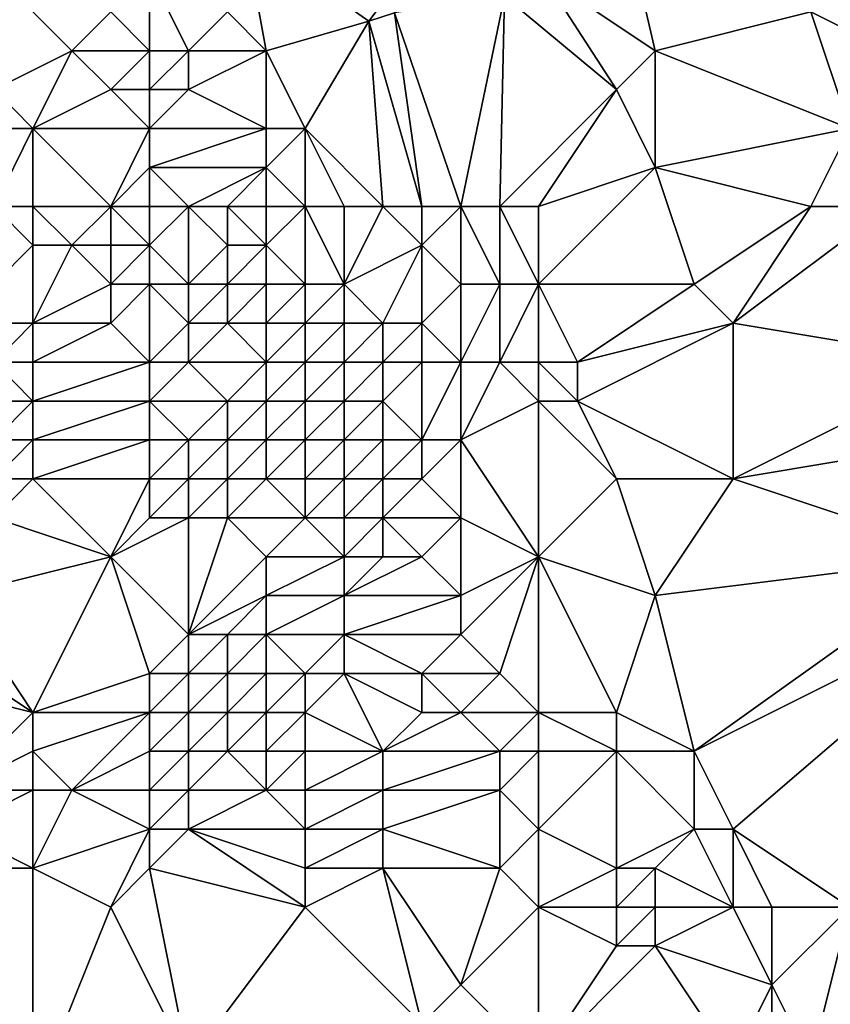
# Model space of a CAD drawing. Units: metres. Extents: x 74375 to 75000, y 343500 to 344000.
# Drawn here: x 74742 to 74762, y 343804 to 343830 of the extents above; entities that cross this region are included whole.
import ezdxf

# ---------------------------------------------------------------- set-up
doc = ezdxf.new("R2010")
doc.units = ezdxf.units.M
doc.layers.add('Terrain', color=15, linetype='Continuous')

msp = doc.modelspace()

# ---------------------------------------------------------------- linework, layer by layer
at = {"layer": 'Terrain'}
for points in [[(74755.105, 343830.93, 335.419), (74758, 343829, 335.2), (74757.28, 343832.1, 335.287), (74755.105, 343830.93, 335.419)], [(74758, 343829, 335.2), (74762, 343830, 335.11), (74757.28, 343832.1, 335.287), (74758, 343829, 335.2)], [(74748, 343829, 335.46), (74747.45, 343832, 335.209), (74747, 343830, 335.53), (74748, 343829, 335.46)], [(74748, 343829, 335.46), (74750.64, 343829.76, 335.263), (74747.45, 343832, 335.209), (74748, 343829, 335.46)], [(74747.45, 343832, 335.209), (74750.64, 343829.76, 335.263), (74751.89, 343831.42, 335.197), (74747.45, 343832, 335.209)], [(74750.64, 343829.76, 335.263), (74751.3, 343829.97, 335.275), (74751.89, 343831.42, 335.197), (74750.64, 343829.76, 335.263)], [(74741, 343828, 336.01), (74743, 343829, 336.22), (74741, 343831, 336.27), (74741, 343828, 336.01)], [(74743, 343829, 336.22), (74744, 343830, 336.12), (74741, 343831, 336.27), (74743, 343829, 336.22)], [(74745, 343829, 336.19), (74745, 343831, 335.75), (74744, 343830, 336.12), (74745, 343829, 336.19)], [(74746, 343829, 335.93), (74747, 343830, 335.53), (74745, 343831, 335.75), (74746, 343829, 335.93)], [(74746, 343829, 335.93), (74745, 343831, 335.75), (74745, 343829, 336.19), (74746, 343829, 335.93)], [(74755.105, 343830.93, 335.419), (74754.12, 343830.4, 335.479), (74757, 343828, 335.34), (74755.105, 343830.93, 335.419)], [(74755.105, 343830.93, 335.419), (74757, 343828, 335.34), (74758, 343829, 335.2), (74755.105, 343830.93, 335.419)], [(74766, 343828, 335.66), (74765, 343831, 335.69), (74762, 343830, 335.11), (74766, 343828, 335.66)], [(74753, 343825, 335.46), (74754.12, 343830.4, 335.479), (74751.3, 343829.97, 335.275), (74753, 343825, 335.46)], [(74754, 343825, 335.54), (74754.12, 343830.4, 335.479), (74753, 343825, 335.46), (74754, 343825, 335.54)], [(74754, 343825, 335.54), (74757, 343828, 335.34), (74754.12, 343830.4, 335.479), (74754, 343825, 335.54)], [(74745, 343829, 336.19), (74744, 343830, 336.12), (74743, 343829, 336.22), (74745, 343829, 336.19)], [(74748, 343829, 335.46), (74747, 343830, 335.53), (74746, 343829, 335.93), (74748, 343829, 335.46)], [(74752, 343825, 335.33), (74751.3, 343829.97, 335.275), (74750.64, 343829.76, 335.263), (74752, 343825, 335.33)], [(74753, 343825, 335.46), (74751.3, 343829.97, 335.275), (74752, 343825, 335.33), (74753, 343825, 335.46)], [(74763, 343827, 335.1), (74762, 343830, 335.11), (74758, 343829, 335.2), (74763, 343827, 335.1)], [(74763, 343827, 335.1), (74766, 343828, 335.66), (74762, 343830, 335.11), (74763, 343827, 335.1)], [(74749, 343827, 335.34), (74750.64, 343829.76, 335.263), (74748, 343829, 335.46), (74749, 343827, 335.34)], [(74751, 343825, 335.32), (74750.64, 343829.76, 335.263), (74749, 343827, 335.34), (74751, 343825, 335.32)], [(74752, 343825, 335.33), (74750.64, 343829.76, 335.263), (74751, 343825, 335.32), (74752, 343825, 335.33)], [(74742, 343827, 336.28), (74743, 343829, 336.22), (74741, 343828, 336.01), (74742, 343827, 336.28)], [(74742, 343827, 336.28), (74744, 343828, 336.64), (74743, 343829, 336.22), (74742, 343827, 336.28)], [(74745, 343829, 336.19), (74743, 343829, 336.22), (74744, 343828, 336.64), (74745, 343829, 336.19)], [(74745, 343828, 336.52), (74745, 343829, 336.19), (74744, 343828, 336.64), (74745, 343828, 336.52)], [(74746, 343828, 336.2), (74746, 343829, 335.93), (74745, 343828, 336.52), (74746, 343828, 336.2)], [(74745, 343828, 336.52), (74746, 343829, 335.93), (74745, 343829, 336.19), (74745, 343828, 336.52)], [(74748, 343827, 335.51), (74748, 343829, 335.46), (74746, 343828, 336.2), (74748, 343827, 335.51)], [(74746, 343828, 336.2), (74748, 343829, 335.46), (74746, 343829, 335.93), (74746, 343828, 336.2)], [(74749, 343827, 335.34), (74748, 343829, 335.46), (74748, 343827, 335.51), (74749, 343827, 335.34)], [(74758, 343826, 335.19), (74758, 343829, 335.2), (74757, 343828, 335.34), (74758, 343826, 335.19)], [(74758, 343826, 335.19), (74763, 343827, 335.1), (74758, 343829, 335.2), (74758, 343826, 335.19)], [(74742, 343827, 336.28), (74741, 343828, 336.01), (74741, 343827, 336.18), (74742, 343827, 336.28)], [(74745, 343827, 336.91), (74744, 343828, 336.64), (74742, 343827, 336.28), (74745, 343827, 336.91)], [(74745, 343827, 336.91), (74745, 343828, 336.52), (74744, 343828, 336.64), (74745, 343827, 336.91)], [(74748, 343827, 335.51), (74746, 343828, 336.2), (74745, 343827, 336.91), (74748, 343827, 335.51)], [(74745, 343827, 336.91), (74746, 343828, 336.2), (74745, 343828, 336.52), (74745, 343827, 336.91)], [(74755, 343825, 335.53), (74757, 343828, 335.34), (74754, 343825, 335.54), (74755, 343825, 335.53)], [(74755, 343825, 335.53), (74758, 343826, 335.19), (74757, 343828, 335.34), (74755, 343825, 335.53)], [(74742, 343825, 337.69), (74742, 343827, 336.28), (74741, 343825, 337.25), (74742, 343825, 337.69)], [(74741, 343825, 337.25), (74742, 343827, 336.28), (74741, 343827, 336.18), (74741, 343825, 337.25)], [(74744, 343825, 338.23), (74742, 343827, 336.28), (74742, 343825, 337.69), (74744, 343825, 338.23)], [(74745, 343827, 336.91), (74742, 343827, 336.28), (74744, 343825, 338.23), (74745, 343827, 336.91)], [(74745, 343826, 337.4), (74745, 343827, 336.91), (74744, 343825, 338.23), (74745, 343826, 337.4)], [(74748, 343826, 335.66), (74748, 343827, 335.51), (74745, 343826, 337.4), (74748, 343826, 335.66)], [(74745, 343826, 337.4), (74748, 343827, 335.51), (74745, 343827, 336.91), (74745, 343826, 337.4)], [(74749, 343825, 335.34), (74749, 343827, 335.34), (74748, 343826, 335.66), (74749, 343825, 335.34)], [(74748, 343826, 335.66), (74749, 343827, 335.34), (74748, 343827, 335.51), (74748, 343826, 335.66)], [(74751, 343825, 335.32), (74749, 343827, 335.34), (74750, 343825, 335.33), (74751, 343825, 335.32)], [(74750, 343825, 335.33), (74749, 343827, 335.34), (74749, 343825, 335.34), (74750, 343825, 335.33)], [(74762, 343825, 335.11), (74763, 343827, 335.1), (74758, 343826, 335.19), (74762, 343825, 335.11)], [(74764, 343825, 335.13), (74763, 343827, 335.1), (74762, 343825, 335.11), (74764, 343825, 335.13)], [(74745, 343825, 338.1), (74745, 343826, 337.4), (74744, 343825, 338.23), (74745, 343825, 338.1)], [(74746, 343825, 337.64), (74745, 343826, 337.4), (74745, 343825, 338.1), (74746, 343825, 337.64)], [(74746, 343825, 337.64), (74748, 343826, 335.66), (74745, 343826, 337.4), (74746, 343825, 337.64)], [(74747, 343825, 336.94), (74748, 343826, 335.66), (74746, 343825, 337.64), (74747, 343825, 336.94)], [(74748, 343825, 336.07), (74748, 343826, 335.66), (74747, 343825, 336.94), (74748, 343825, 336.07)], [(74749, 343825, 335.34), (74748, 343826, 335.66), (74748, 343825, 336.07), (74749, 343825, 335.34)], [(74755, 343825, 335.53), (74755, 343823, 335.75), (74758, 343826, 335.19), (74755, 343825, 335.53)], [(74758, 343826, 335.19), (74755, 343823, 335.75), (74759, 343823, 335.35), (74758, 343826, 335.19)], [(74762, 343825, 335.11), (74758, 343826, 335.19), (74759, 343823, 335.35), (74762, 343825, 335.11)], [(74741, 343825, 337.25), (74740, 343822, 338.85), (74742, 343824, 338.25), (74741, 343825, 337.25)], [(74742, 343825, 337.69), (74741, 343825, 337.25), (74742, 343824, 338.25), (74742, 343825, 337.69)], [(74744, 343825, 338.23), (74742, 343825, 337.69), (74743, 343824, 338.61), (74744, 343825, 338.23)], [(74742, 343825, 337.69), (74742, 343824, 338.25), (74743, 343824, 338.61), (74742, 343825, 337.69)], [(74744, 343825, 338.23), (74743, 343824, 338.61), (74744, 343824, 338.94), (74744, 343825, 338.23)], [(74744, 343825, 338.23), (74744, 343824, 338.94), (74745, 343824, 338.78), (74744, 343825, 338.23)], [(74745, 343825, 338.1), (74744, 343825, 338.23), (74745, 343824, 338.78), (74745, 343825, 338.1)], [(74746, 343825, 337.64), (74745, 343825, 338.1), (74745, 343824, 338.78), (74746, 343825, 337.64)], [(74746, 343825, 337.64), (74745, 343824, 338.78), (74746, 343823, 339.08), (74746, 343825, 337.64)], [(74747, 343825, 336.94), (74746, 343825, 337.64), (74747, 343824, 337.73), (74747, 343825, 336.94)], [(74746, 343825, 337.64), (74746, 343823, 339.08), (74747, 343824, 337.73), (74746, 343825, 337.64)], [(74748, 343825, 336.07), (74747, 343825, 336.94), (74748, 343824, 336.69), (74748, 343825, 336.07)], [(74747, 343825, 336.94), (74747, 343824, 337.73), (74748, 343824, 336.69), (74747, 343825, 336.94)], [(74749, 343825, 335.34), (74748, 343825, 336.07), (74748, 343824, 336.69), (74749, 343825, 335.34)], [(74749, 343825, 335.34), (74748, 343824, 336.69), (74749, 343823, 335.74), (74749, 343825, 335.34)], [(74750, 343825, 335.33), (74749, 343825, 335.34), (74750, 343823, 335.21), (74750, 343825, 335.33)], [(74749, 343825, 335.34), (74749, 343823, 335.74), (74750, 343823, 335.21), (74749, 343825, 335.34)], [(74751, 343825, 335.32), (74750, 343825, 335.33), (74750, 343823, 335.21), (74751, 343825, 335.32)], [(74751, 343825, 335.32), (74750, 343823, 335.21), (74752, 343824, 335.24), (74751, 343825, 335.32)], [(74752, 343825, 335.33), (74751, 343825, 335.32), (74752, 343824, 335.24), (74752, 343825, 335.33)], [(74753, 343825, 335.46), (74752, 343825, 335.33), (74752, 343824, 335.24), (74753, 343825, 335.46)], [(74753, 343825, 335.46), (74752, 343824, 335.24), (74753, 343823, 335.44), (74753, 343825, 335.46)], [(74754, 343825, 335.54), (74753, 343825, 335.46), (74754, 343823, 335.73), (74754, 343825, 335.54)], [(74753, 343825, 335.46), (74753, 343823, 335.44), (74754, 343823, 335.73), (74753, 343825, 335.46)], [(74755, 343825, 335.53), (74754, 343825, 335.54), (74755, 343823, 335.75), (74755, 343825, 335.53)], [(74754, 343825, 335.54), (74754, 343823, 335.73), (74755, 343823, 335.75), (74754, 343825, 335.54)], [(74762, 343825, 335.11), (74759, 343823, 335.35), (74760, 343822, 335.15), (74762, 343825, 335.11)], [(74764, 343825, 335.13), (74762, 343825, 335.11), (74760, 343822, 335.15), (74764, 343825, 335.13)], [(74764, 343825, 335.13), (74760, 343822, 335.15), (74766, 343821, 335.03), (74764, 343825, 335.13)], [(74742, 343822, 339.01), (74742, 343824, 338.25), (74740, 343822, 338.85), (74742, 343822, 339.01)], [(74742, 343822, 339.01), (74744, 343823, 339.17), (74743, 343824, 338.61), (74742, 343822, 339.01)], [(74742, 343822, 339.01), (74743, 343824, 338.61), (74742, 343824, 338.25), (74742, 343822, 339.01)], [(74744, 343823, 339.17), (74744, 343824, 338.94), (74743, 343824, 338.61), (74744, 343823, 339.17)], [(74745, 343823, 339.11), (74745, 343824, 338.78), (74744, 343823, 339.17), (74745, 343823, 339.11)], [(74745, 343824, 338.78), (74744, 343824, 338.94), (74744, 343823, 339.17), (74745, 343824, 338.78)], [(74746, 343823, 339.08), (74745, 343824, 338.78), (74745, 343823, 339.11), (74746, 343823, 339.08)], [(74747, 343823, 338.8), (74747, 343824, 337.73), (74746, 343823, 339.08), (74747, 343823, 338.8)], [(74748, 343823, 337.76), (74748, 343824, 336.69), (74747, 343823, 338.8), (74748, 343823, 337.76)], [(74747, 343823, 338.8), (74748, 343824, 336.69), (74747, 343824, 337.73), (74747, 343823, 338.8)], [(74749, 343823, 335.74), (74748, 343824, 336.69), (74748, 343823, 337.76), (74749, 343823, 335.74)], [(74751, 343822, 335.34), (74752, 343824, 335.24), (74750, 343823, 335.21), (74751, 343822, 335.34)], [(74752, 343822, 335.4), (74752, 343824, 335.24), (74751, 343822, 335.34), (74752, 343822, 335.4)], [(74752, 343822, 335.4), (74753, 343823, 335.44), (74752, 343824, 335.24), (74752, 343822, 335.4)], [(74744, 343822, 339.36), (74744, 343823, 339.17), (74742, 343822, 339.01), (74744, 343822, 339.36)], [(74745, 343821, 339.3), (74745, 343823, 339.11), (74744, 343822, 339.36), (74745, 343821, 339.3)], [(74745, 343823, 339.11), (74744, 343823, 339.17), (74744, 343822, 339.36), (74745, 343823, 339.11)], [(74745, 343821, 339.3), (74746, 343822, 339.35), (74745, 343823, 339.11), (74745, 343821, 339.3)], [(74746, 343822, 339.35), (74746, 343823, 339.08), (74745, 343823, 339.11), (74746, 343822, 339.35)], [(74747, 343822, 339.25), (74747, 343823, 338.8), (74746, 343822, 339.35), (74747, 343822, 339.25)], [(74746, 343822, 339.35), (74747, 343823, 338.8), (74746, 343823, 339.08), (74746, 343822, 339.35)], [(74748, 343822, 339.1), (74748, 343823, 337.76), (74747, 343822, 339.25), (74748, 343822, 339.1)], [(74747, 343822, 339.25), (74748, 343823, 337.76), (74747, 343823, 338.8), (74747, 343822, 339.25)], [(74749, 343822, 338.99), (74749, 343823, 335.74), (74748, 343822, 339.1), (74749, 343822, 338.99)], [(74748, 343822, 339.1), (74749, 343823, 335.74), (74748, 343823, 337.76), (74748, 343822, 339.1)], [(74750, 343822, 336.5), (74750, 343823, 335.21), (74749, 343822, 338.99), (74750, 343822, 336.5)], [(74749, 343822, 338.99), (74750, 343823, 335.21), (74749, 343823, 335.74), (74749, 343822, 338.99)], [(74751, 343822, 335.34), (74750, 343823, 335.21), (74750, 343822, 336.5), (74751, 343822, 335.34)], [(74753, 343821, 335.3), (74753, 343823, 335.44), (74752, 343822, 335.4), (74753, 343821, 335.3)], [(74754, 343821, 335.55), (74754, 343823, 335.73), (74753, 343821, 335.3), (74754, 343821, 335.55)], [(74753, 343821, 335.3), (74754, 343823, 335.73), (74753, 343823, 335.44), (74753, 343821, 335.3)], [(74755, 343821, 335.74), (74755, 343823, 335.75), (74754, 343821, 335.55), (74755, 343821, 335.74)], [(74754, 343821, 335.55), (74755, 343823, 335.75), (74754, 343823, 335.73), (74754, 343821, 335.55)], [(74755, 343821, 335.74), (74756, 343821, 335.64), (74755, 343823, 335.75), (74755, 343821, 335.74)], [(74755, 343823, 335.75), (74756, 343821, 335.64), (74759, 343823, 335.35), (74755, 343823, 335.75)], [(74756, 343821, 335.64), (74760, 343822, 335.15), (74759, 343823, 335.35), (74756, 343821, 335.64)], [(74741, 343821, 339.18), (74742, 343822, 339.01), (74740, 343822, 338.85), (74741, 343821, 339.18)], [(74742, 343821, 339.24), (74742, 343822, 339.01), (74741, 343821, 339.18), (74742, 343821, 339.24)], [(74742, 343821, 339.24), (74744, 343822, 339.36), (74742, 343822, 339.01), (74742, 343821, 339.24)], [(74745, 343821, 339.3), (74744, 343822, 339.36), (74742, 343821, 339.24), (74745, 343821, 339.3)], [(74746, 343821, 339.32), (74746, 343822, 339.35), (74745, 343821, 339.3), (74746, 343821, 339.32)], [(74748, 343821, 339.23), (74747, 343822, 339.25), (74746, 343821, 339.32), (74748, 343821, 339.23)], [(74746, 343821, 339.32), (74747, 343822, 339.25), (74746, 343822, 339.35), (74746, 343821, 339.32)], [(74748, 343821, 339.23), (74748, 343822, 339.1), (74747, 343822, 339.25), (74748, 343821, 339.23)], [(74749, 343821, 338.77), (74749, 343822, 338.99), (74748, 343821, 339.23), (74749, 343821, 338.77)], [(74748, 343821, 339.23), (74749, 343822, 338.99), (74748, 343822, 339.1), (74748, 343821, 339.23)], [(74750, 343821, 336.92), (74750, 343822, 336.5), (74749, 343821, 338.77), (74750, 343821, 336.92)], [(74749, 343821, 338.77), (74750, 343822, 336.5), (74749, 343822, 338.99), (74749, 343821, 338.77)], [(74751, 343821, 335.31), (74751, 343822, 335.34), (74750, 343821, 336.92), (74751, 343821, 335.31)], [(74750, 343821, 336.92), (74751, 343822, 335.34), (74750, 343822, 336.5), (74750, 343821, 336.92)], [(74752, 343821, 335.57), (74752, 343822, 335.4), (74751, 343821, 335.31), (74752, 343821, 335.57)], [(74751, 343821, 335.31), (74752, 343822, 335.4), (74751, 343822, 335.34), (74751, 343821, 335.31)], [(74753, 343821, 335.3), (74752, 343822, 335.4), (74752, 343821, 335.57), (74753, 343821, 335.3)], [(74760, 343818, 335.3), (74760, 343822, 335.15), (74756, 343820, 335.53), (74760, 343818, 335.3)], [(74756, 343820, 335.53), (74760, 343822, 335.15), (74756, 343821, 335.64), (74756, 343820, 335.53)], [(74760, 343818, 335.3), (74766, 343821, 335.03), (74760, 343822, 335.15), (74760, 343818, 335.3)], [(74742, 343820, 339.29), (74741, 343821, 339.18), (74740, 343820, 339.22), (74742, 343820, 339.29)], [(74742, 343820, 339.29), (74742, 343821, 339.24), (74741, 343821, 339.18), (74742, 343820, 339.29)], [(74745, 343820, 339.18), (74745, 343821, 339.3), (74742, 343820, 339.29), (74745, 343820, 339.18)], [(74745, 343821, 339.3), (74742, 343821, 339.24), (74742, 343820, 339.29), (74745, 343821, 339.3)], [(74747, 343820, 339.35), (74746, 343821, 339.32), (74745, 343820, 339.18), (74747, 343820, 339.35)], [(74745, 343820, 339.18), (74746, 343821, 339.32), (74745, 343821, 339.3), (74745, 343820, 339.18)], [(74747, 343820, 339.35), (74748, 343821, 339.23), (74746, 343821, 339.32), (74747, 343820, 339.35)], [(74748, 343820, 339.27), (74748, 343821, 339.23), (74747, 343820, 339.35), (74748, 343820, 339.27)], [(74749, 343820, 338.63), (74749, 343821, 338.77), (74748, 343820, 339.27), (74749, 343820, 338.63)], [(74748, 343820, 339.27), (74749, 343821, 338.77), (74748, 343821, 339.23), (74748, 343820, 339.27)], [(74750, 343820, 336.83), (74750, 343821, 336.92), (74749, 343820, 338.63), (74750, 343820, 336.83)], [(74749, 343820, 338.63), (74750, 343821, 336.92), (74749, 343821, 338.77), (74749, 343820, 338.63)], [(74751, 343820, 335.47), (74751, 343821, 335.31), (74750, 343820, 336.83), (74751, 343820, 335.47)], [(74750, 343820, 336.83), (74751, 343821, 335.31), (74750, 343821, 336.92), (74750, 343820, 336.83)], [(74752, 343819, 335.46), (74752, 343821, 335.57), (74751, 343820, 335.47), (74752, 343819, 335.46)], [(74751, 343820, 335.47), (74752, 343821, 335.57), (74751, 343821, 335.31), (74751, 343820, 335.47)], [(74753, 343819, 335.35), (74753, 343821, 335.3), (74752, 343819, 335.46), (74753, 343819, 335.35)], [(74752, 343819, 335.46), (74753, 343821, 335.3), (74752, 343821, 335.57), (74752, 343819, 335.46)], [(74753, 343819, 335.35), (74755, 343820, 335.52), (74754, 343821, 335.55), (74753, 343819, 335.35)], [(74753, 343819, 335.35), (74754, 343821, 335.55), (74753, 343821, 335.3), (74753, 343819, 335.35)], [(74755, 343820, 335.52), (74755, 343821, 335.74), (74754, 343821, 335.55), (74755, 343820, 335.52)], [(74755, 343820, 335.52), (74756, 343820, 335.53), (74755, 343821, 335.74), (74755, 343820, 335.52)], [(74755, 343821, 335.74), (74756, 343820, 335.53), (74756, 343821, 335.64), (74755, 343821, 335.74)], [(74760, 343818, 335.3), (74766, 343819, 334.96), (74766, 343821, 335.03), (74760, 343818, 335.3)], [(74741, 343819, 339.25), (74742, 343820, 339.29), (74740, 343820, 339.22), (74741, 343819, 339.25)], [(74742, 343819, 339.29), (74742, 343820, 339.29), (74741, 343819, 339.25), (74742, 343819, 339.29)], [(74745, 343819, 339.05), (74745, 343820, 339.18), (74742, 343819, 339.29), (74745, 343819, 339.05)], [(74745, 343820, 339.18), (74742, 343820, 339.29), (74742, 343819, 339.29), (74745, 343820, 339.18)], [(74746, 343819, 338.84), (74745, 343820, 339.18), (74745, 343819, 339.05), (74746, 343819, 338.84)], [(74746, 343819, 338.84), (74747, 343820, 339.35), (74745, 343820, 339.18), (74746, 343819, 338.84)], [(74747, 343819, 338.85), (74747, 343820, 339.35), (74746, 343819, 338.84), (74747, 343819, 338.85)], [(74748, 343819, 339.06), (74748, 343820, 339.27), (74747, 343819, 338.85), (74748, 343819, 339.06)], [(74747, 343819, 338.85), (74748, 343820, 339.27), (74747, 343820, 339.35), (74747, 343819, 338.85)], [(74749, 343819, 338.38), (74749, 343820, 338.63), (74748, 343819, 339.06), (74749, 343819, 338.38)], [(74748, 343819, 339.06), (74749, 343820, 338.63), (74748, 343820, 339.27), (74748, 343819, 339.06)], [(74750, 343819, 336.86), (74750, 343820, 336.83), (74749, 343819, 338.38), (74750, 343819, 336.86)], [(74749, 343819, 338.38), (74750, 343820, 336.83), (74749, 343820, 338.63), (74749, 343819, 338.38)], [(74751, 343819, 335.74), (74751, 343820, 335.47), (74750, 343819, 336.86), (74751, 343819, 335.74)], [(74750, 343819, 336.86), (74751, 343820, 335.47), (74750, 343820, 336.83), (74750, 343819, 336.86)], [(74752, 343819, 335.46), (74751, 343820, 335.47), (74751, 343819, 335.74), (74752, 343819, 335.46)], [(74755, 343816, 335.22), (74755, 343820, 335.52), (74753, 343819, 335.35), (74755, 343816, 335.22)], [(74755, 343816, 335.22), (74757, 343818, 335.47), (74755, 343820, 335.52), (74755, 343816, 335.22)], [(74755, 343820, 335.52), (74757, 343818, 335.47), (74756, 343820, 335.53), (74755, 343820, 335.52)], [(74760, 343818, 335.3), (74756, 343820, 335.53), (74757, 343818, 335.47), (74760, 343818, 335.3)], [(74742, 343818, 339.1), (74742, 343819, 339.29), (74741, 343818, 339.16), (74742, 343818, 339.1)], [(74741, 343818, 339.16), (74742, 343819, 339.29), (74741, 343819, 339.25), (74741, 343818, 339.16)], [(74745, 343818, 338.65), (74745, 343819, 339.05), (74742, 343818, 339.1), (74745, 343818, 338.65)], [(74745, 343819, 339.05), (74742, 343819, 339.29), (74742, 343818, 339.1), (74745, 343819, 339.05)], [(74746, 343818, 338.49), (74746, 343819, 338.84), (74745, 343818, 338.65), (74746, 343818, 338.49)], [(74745, 343818, 338.65), (74746, 343819, 338.84), (74745, 343819, 339.05), (74745, 343818, 338.65)], [(74747, 343818, 338.3), (74747, 343819, 338.85), (74746, 343818, 338.49), (74747, 343818, 338.3)], [(74746, 343818, 338.49), (74747, 343819, 338.85), (74746, 343819, 338.84), (74746, 343818, 338.49)], [(74748, 343818, 338), (74748, 343819, 339.06), (74747, 343818, 338.3), (74748, 343818, 338)], [(74747, 343818, 338.3), (74748, 343819, 339.06), (74747, 343819, 338.85), (74747, 343818, 338.3)], [(74749, 343818, 337.54), (74749, 343819, 338.38), (74748, 343818, 338), (74749, 343818, 337.54)], [(74748, 343818, 338), (74749, 343819, 338.38), (74748, 343819, 339.06), (74748, 343818, 338)], [(74750, 343818, 336.96), (74750, 343819, 336.86), (74749, 343818, 337.54), (74750, 343818, 336.96)], [(74749, 343818, 337.54), (74750, 343819, 336.86), (74749, 343819, 338.38), (74749, 343818, 337.54)], [(74751, 343818, 336.12), (74751, 343819, 335.74), (74750, 343818, 336.96), (74751, 343818, 336.12)], [(74750, 343818, 336.96), (74751, 343819, 335.74), (74750, 343819, 336.86), (74750, 343818, 336.96)], [(74752, 343818, 335.59), (74752, 343819, 335.46), (74751, 343818, 336.12), (74752, 343818, 335.59)], [(74751, 343818, 336.12), (74752, 343819, 335.46), (74751, 343819, 335.74), (74751, 343818, 336.12)], [(74753, 343817, 335.37), (74753, 343819, 335.35), (74752, 343818, 335.59), (74753, 343817, 335.37)], [(74752, 343818, 335.59), (74753, 343819, 335.35), (74752, 343819, 335.46), (74752, 343818, 335.59)], [(74755, 343816, 335.22), (74753, 343819, 335.35), (74753, 343817, 335.37), (74755, 343816, 335.22)], [(74766, 343816, 334.88), (74766, 343819, 334.96), (74760, 343818, 335.3), (74766, 343816, 334.88)], [(74744, 343816, 337.68), (74742, 343818, 339.1), (74741, 343817, 338.9), (74744, 343816, 337.68)], [(74741, 343817, 338.9), (74742, 343818, 339.1), (74741, 343818, 339.16), (74741, 343817, 338.9)], [(74745, 343818, 338.65), (74742, 343818, 339.1), (74744, 343816, 337.68), (74745, 343818, 338.65)], [(74745, 343817, 338.01), (74745, 343818, 338.65), (74744, 343816, 337.68), (74745, 343817, 338.01)], [(74746, 343817, 337.87), (74746, 343818, 338.49), (74745, 343817, 338.01), (74746, 343817, 337.87)], [(74745, 343817, 338.01), (74746, 343818, 338.49), (74745, 343818, 338.65), (74745, 343817, 338.01)], [(74747, 343817, 337.6), (74747, 343818, 338.3), (74746, 343817, 337.87), (74747, 343817, 337.6)], [(74746, 343817, 337.87), (74747, 343818, 338.3), (74746, 343818, 338.49), (74746, 343817, 337.87)], [(74749, 343817, 337.02), (74748, 343818, 338), (74747, 343817, 337.6), (74749, 343817, 337.02)], [(74747, 343817, 337.6), (74748, 343818, 338), (74747, 343818, 338.3), (74747, 343817, 337.6)], [(74749, 343817, 337.02), (74749, 343818, 337.54), (74748, 343818, 338), (74749, 343817, 337.02)], [(74750, 343817, 336.86), (74750, 343818, 336.96), (74749, 343817, 337.02), (74750, 343817, 336.86)], [(74749, 343817, 337.02), (74750, 343818, 336.96), (74749, 343818, 337.54), (74749, 343817, 337.02)], [(74751, 343817, 336.33), (74751, 343818, 336.12), (74750, 343817, 336.86), (74751, 343817, 336.33)], [(74750, 343817, 336.86), (74751, 343818, 336.12), (74750, 343818, 336.96), (74750, 343817, 336.86)], [(74753, 343817, 335.37), (74752, 343818, 335.59), (74751, 343817, 336.33), (74753, 343817, 335.37)], [(74751, 343817, 336.33), (74752, 343818, 335.59), (74751, 343818, 336.12), (74751, 343817, 336.33)], [(74755, 343816, 335.22), (74758, 343815, 335.26), (74757, 343818, 335.47), (74755, 343816, 335.22)], [(74758, 343815, 335.26), (74760, 343818, 335.3), (74757, 343818, 335.47), (74758, 343815, 335.26)], [(74758, 343815, 335.26), (74766, 343816, 334.88), (74760, 343818, 335.3), (74758, 343815, 335.26)], [(74740, 343815, 338.21), (74744, 343816, 337.68), (74741, 343817, 338.9), (74740, 343815, 338.21)], [(74746, 343814, 336.12), (74746, 343817, 337.87), (74744, 343816, 337.68), (74746, 343814, 336.12)], [(74746, 343817, 337.87), (74745, 343817, 338.01), (74744, 343816, 337.68), (74746, 343817, 337.87)], [(74746, 343814, 336.12), (74748, 343816, 336.69), (74747, 343817, 337.6), (74746, 343814, 336.12)], [(74746, 343814, 336.12), (74747, 343817, 337.6), (74746, 343817, 337.87), (74746, 343814, 336.12)], [(74748, 343816, 336.69), (74749, 343817, 337.02), (74747, 343817, 337.6), (74748, 343816, 336.69)], [(74750, 343816, 336.43), (74749, 343817, 337.02), (74748, 343816, 336.69), (74750, 343816, 336.43)], [(74750, 343816, 336.43), (74750, 343817, 336.86), (74749, 343817, 337.02), (74750, 343816, 336.43)], [(74751, 343816, 336.11), (74751, 343817, 336.33), (74750, 343816, 336.43), (74751, 343816, 336.11)], [(74750, 343816, 336.43), (74751, 343817, 336.33), (74750, 343817, 336.86), (74750, 343816, 336.43)], [(74752, 343816, 335.71), (74751, 343817, 336.33), (74751, 343816, 336.11), (74752, 343816, 335.71)], [(74752, 343816, 335.71), (74753, 343817, 335.37), (74751, 343817, 336.33), (74752, 343816, 335.71)], [(74753, 343815, 335.39), (74753, 343817, 335.37), (74752, 343816, 335.71), (74753, 343815, 335.39)], [(74753, 343815, 335.39), (74755, 343816, 335.22), (74753, 343817, 335.37), (74753, 343815, 335.39)], [(74742, 343812, 336.04), (74744, 343816, 337.68), (74740, 343815, 338.21), (74742, 343812, 336.04)], [(74745, 343813, 335.88), (74744, 343816, 337.68), (74742, 343812, 336.04), (74745, 343813, 335.88)], [(74745, 343813, 335.88), (74746, 343814, 336.12), (74744, 343816, 337.68), (74745, 343813, 335.88)], [(74746, 343814, 336.12), (74748, 343815, 336.26), (74748, 343816, 336.69), (74746, 343814, 336.12)], [(74750, 343815, 336.05), (74750, 343816, 336.43), (74748, 343815, 336.26), (74750, 343815, 336.05)], [(74748, 343815, 336.26), (74750, 343816, 336.43), (74748, 343816, 336.69), (74748, 343815, 336.26)], [(74753, 343815, 335.39), (74752, 343816, 335.71), (74750, 343815, 336.05), (74753, 343815, 335.39)], [(74750, 343815, 336.05), (74751, 343816, 336.11), (74750, 343816, 336.43), (74750, 343815, 336.05)], [(74750, 343815, 336.05), (74752, 343816, 335.71), (74751, 343816, 336.11), (74750, 343815, 336.05)], [(74754, 343813, 335.33), (74755, 343816, 335.22), (74753, 343814, 335.46), (74754, 343813, 335.33)], [(74753, 343814, 335.46), (74755, 343816, 335.22), (74753, 343815, 335.39), (74753, 343814, 335.46)], [(74755, 343812, 335.24), (74755, 343816, 335.22), (74754, 343813, 335.33), (74755, 343812, 335.24)], [(74755, 343812, 335.24), (74757, 343812, 335.25), (74755, 343816, 335.22), (74755, 343812, 335.24)], [(74755, 343816, 335.22), (74757, 343812, 335.25), (74758, 343815, 335.26), (74755, 343816, 335.22)], [(74759, 343811, 335.09), (74766, 343816, 334.88), (74758, 343815, 335.26), (74759, 343811, 335.09)], [(74759, 343811, 335.09), (74767, 343815, 334.87), (74766, 343816, 334.88), (74759, 343811, 335.09)], [(74742, 343812, 336.04), (74740, 343815, 338.21), (74739, 343814, 337.91), (74742, 343812, 336.04)], [(74747, 343814, 336.05), (74748, 343815, 336.26), (74746, 343814, 336.12), (74747, 343814, 336.05)], [(74748, 343814, 336.08), (74748, 343815, 336.26), (74747, 343814, 336.05), (74748, 343814, 336.08)], [(74750, 343814, 335.95), (74750, 343815, 336.05), (74748, 343814, 336.08), (74750, 343814, 335.95)], [(74748, 343814, 336.08), (74750, 343815, 336.05), (74748, 343815, 336.26), (74748, 343814, 336.08)], [(74753, 343814, 335.46), (74753, 343815, 335.39), (74750, 343814, 335.95), (74753, 343814, 335.46)], [(74750, 343814, 335.95), (74753, 343815, 335.39), (74750, 343815, 336.05), (74750, 343814, 335.95)], [(74759, 343811, 335.09), (74758, 343815, 335.26), (74757, 343812, 335.25), (74759, 343811, 335.09)], [(74760, 343809, 334.91), (74767, 343815, 334.87), (74759, 343811, 335.09), (74760, 343809, 334.91)], [(74763, 343807, 334.68), (74767, 343815, 334.87), (74760, 343809, 334.91), (74763, 343807, 334.68)], [(74742, 343812, 336.04), (74739, 343814, 337.91), (74738, 343813, 337.59), (74742, 343812, 336.04)], [(74746, 343813, 335.73), (74746, 343814, 336.12), (74745, 343813, 335.88), (74746, 343813, 335.73)], [(74747, 343813, 335.77), (74747, 343814, 336.05), (74746, 343813, 335.73), (74747, 343813, 335.77)], [(74746, 343813, 335.73), (74747, 343814, 336.05), (74746, 343814, 336.12), (74746, 343813, 335.73)], [(74748, 343813, 335.84), (74748, 343814, 336.08), (74747, 343813, 335.77), (74748, 343813, 335.84)], [(74747, 343813, 335.77), (74748, 343814, 336.08), (74747, 343814, 336.05), (74747, 343813, 335.77)], [(74749, 343813, 335.85), (74748, 343814, 336.08), (74748, 343813, 335.84), (74749, 343813, 335.85)], [(74749, 343813, 335.85), (74750, 343814, 335.95), (74748, 343814, 336.08), (74749, 343813, 335.85)], [(74750, 343813, 335.85), (74750, 343814, 335.95), (74749, 343813, 335.85), (74750, 343813, 335.85)], [(74752, 343813, 335.73), (74753, 343814, 335.46), (74750, 343814, 335.95), (74752, 343813, 335.73)], [(74752, 343813, 335.73), (74750, 343814, 335.95), (74750, 343813, 335.85), (74752, 343813, 335.73)], [(74754, 343813, 335.33), (74753, 343814, 335.46), (74752, 343813, 335.73), (74754, 343813, 335.33)], [(74740, 343810, 335.74), (74742, 343812, 336.04), (74738, 343813, 337.59), (74740, 343810, 335.74)], [(74745, 343812, 335.81), (74745, 343813, 335.88), (74742, 343812, 336.04), (74745, 343812, 335.81)], [(74746, 343812, 335.71), (74746, 343813, 335.73), (74745, 343812, 335.81), (74746, 343812, 335.71)], [(74745, 343812, 335.81), (74746, 343813, 335.73), (74745, 343813, 335.88), (74745, 343812, 335.81)], [(74747, 343812, 335.69), (74747, 343813, 335.77), (74746, 343812, 335.71), (74747, 343812, 335.69)], [(74746, 343812, 335.71), (74747, 343813, 335.77), (74746, 343813, 335.73), (74746, 343812, 335.71)], [(74748, 343812, 335.66), (74748, 343813, 335.84), (74747, 343812, 335.69), (74748, 343812, 335.66)], [(74747, 343812, 335.69), (74748, 343813, 335.84), (74747, 343813, 335.77), (74747, 343812, 335.69)], [(74749, 343812, 335.76), (74749, 343813, 335.85), (74748, 343812, 335.66), (74749, 343812, 335.76)], [(74748, 343812, 335.66), (74749, 343813, 335.85), (74748, 343813, 335.84), (74748, 343812, 335.66)], [(74751, 343811, 335.81), (74750, 343813, 335.85), (74749, 343812, 335.76), (74751, 343811, 335.81)], [(74749, 343812, 335.76), (74750, 343813, 335.85), (74749, 343813, 335.85), (74749, 343812, 335.76)], [(74751, 343811, 335.81), (74752, 343812, 335.77), (74750, 343813, 335.85), (74751, 343811, 335.81)], [(74752, 343812, 335.77), (74752, 343813, 335.73), (74750, 343813, 335.85), (74752, 343812, 335.77)], [(74753, 343812, 335.63), (74752, 343813, 335.73), (74752, 343812, 335.77), (74753, 343812, 335.63)], [(74753, 343812, 335.63), (74754, 343813, 335.33), (74752, 343813, 335.73), (74753, 343812, 335.63)], [(74755, 343812, 335.24), (74754, 343813, 335.33), (74753, 343812, 335.63), (74755, 343812, 335.24)], [(74740, 343810, 335.74), (74742, 343811, 335.74), (74742, 343812, 336.04), (74740, 343810, 335.74)], [(74745, 343812, 335.81), (74742, 343812, 336.04), (74742, 343811, 335.74), (74745, 343812, 335.81)], [(74745, 343812, 335.81), (74742, 343811, 335.74), (74743, 343810, 335.62), (74745, 343812, 335.81)], [(74745, 343811, 335.82), (74745, 343812, 335.81), (74743, 343810, 335.62), (74745, 343811, 335.82)], [(74746, 343811, 335.7), (74746, 343812, 335.71), (74745, 343811, 335.82), (74746, 343811, 335.7)], [(74745, 343811, 335.82), (74746, 343812, 335.71), (74745, 343812, 335.81), (74745, 343811, 335.82)], [(74747, 343811, 335.7), (74747, 343812, 335.69), (74746, 343811, 335.7), (74747, 343811, 335.7)], [(74746, 343811, 335.7), (74747, 343812, 335.69), (74746, 343812, 335.71), (74746, 343811, 335.7)], [(74748, 343811, 335.64), (74748, 343812, 335.66), (74747, 343811, 335.7), (74748, 343811, 335.64)], [(74747, 343811, 335.7), (74748, 343812, 335.66), (74747, 343812, 335.69), (74747, 343811, 335.7)], [(74749, 343811, 335.74), (74749, 343812, 335.76), (74748, 343811, 335.64), (74749, 343811, 335.74)], [(74748, 343811, 335.64), (74749, 343812, 335.76), (74748, 343812, 335.66), (74748, 343811, 335.64)], [(74751, 343811, 335.81), (74749, 343812, 335.76), (74749, 343811, 335.74), (74751, 343811, 335.81)], [(74754, 343811, 335.69), (74753, 343812, 335.63), (74751, 343811, 335.81), (74754, 343811, 335.69)], [(74751, 343811, 335.81), (74753, 343812, 335.63), (74752, 343812, 335.77), (74751, 343811, 335.81)], [(74754, 343811, 335.69), (74755, 343812, 335.24), (74753, 343812, 335.63), (74754, 343811, 335.69)], [(74755, 343811, 335.39), (74755, 343812, 335.24), (74754, 343811, 335.69), (74755, 343811, 335.39)], [(74755, 343811, 335.39), (74757, 343811, 335.14), (74755, 343812, 335.24), (74755, 343811, 335.39)], [(74755, 343812, 335.24), (74757, 343811, 335.14), (74757, 343812, 335.25), (74755, 343812, 335.24)], [(74759, 343811, 335.09), (74757, 343812, 335.25), (74757, 343811, 335.14), (74759, 343811, 335.09)], [(74742, 343810, 335.6), (74742, 343811, 335.74), (74740, 343810, 335.74), (74742, 343810, 335.6)], [(74743, 343810, 335.62), (74742, 343811, 335.74), (74742, 343810, 335.6), (74743, 343810, 335.62)], [(74745, 343810, 335.73), (74745, 343811, 335.82), (74743, 343810, 335.62), (74745, 343810, 335.73)], [(74746, 343810, 335.69), (74746, 343811, 335.7), (74745, 343810, 335.73), (74746, 343810, 335.69)], [(74745, 343810, 335.73), (74746, 343811, 335.7), (74745, 343811, 335.82), (74745, 343810, 335.73)], [(74748, 343810, 335.63), (74747, 343811, 335.7), (74746, 343810, 335.69), (74748, 343810, 335.63)], [(74746, 343810, 335.69), (74747, 343811, 335.7), (74746, 343811, 335.7), (74746, 343810, 335.69)], [(74748, 343810, 335.63), (74748, 343811, 335.64), (74747, 343811, 335.7), (74748, 343810, 335.63)], [(74749, 343810, 335.69), (74749, 343811, 335.74), (74748, 343810, 335.63), (74749, 343810, 335.69)], [(74748, 343810, 335.63), (74749, 343811, 335.74), (74748, 343811, 335.64), (74748, 343810, 335.63)], [(74751, 343810, 335.79), (74751, 343811, 335.81), (74749, 343810, 335.69), (74751, 343810, 335.79)], [(74749, 343810, 335.69), (74751, 343811, 335.81), (74749, 343811, 335.74), (74749, 343810, 335.69)], [(74754, 343810, 335.86), (74754, 343811, 335.69), (74751, 343810, 335.79), (74754, 343810, 335.86)], [(74751, 343810, 335.79), (74754, 343811, 335.69), (74751, 343811, 335.81), (74751, 343810, 335.79)], [(74755, 343809, 335.81), (74755, 343811, 335.39), (74754, 343810, 335.86), (74755, 343809, 335.81)], [(74754, 343810, 335.86), (74755, 343811, 335.39), (74754, 343811, 335.69), (74754, 343810, 335.86)], [(74755, 343809, 335.81), (74757, 343808, 335.76), (74757, 343811, 335.14), (74755, 343809, 335.81)], [(74755, 343809, 335.81), (74757, 343811, 335.14), (74755, 343811, 335.39), (74755, 343809, 335.81)], [(74757, 343808, 335.76), (74759, 343809, 334.93), (74757, 343811, 335.14), (74757, 343808, 335.76)], [(74759, 343809, 334.93), (74759, 343811, 335.09), (74757, 343811, 335.14), (74759, 343809, 334.93)], [(74760, 343809, 334.91), (74759, 343811, 335.09), (74759, 343809, 334.93), (74760, 343809, 334.91)], [(74742, 343808, 335.58), (74742, 343810, 335.6), (74740, 343809, 335.64), (74742, 343808, 335.58)], [(74740, 343809, 335.64), (74742, 343810, 335.6), (74740, 343810, 335.74), (74740, 343809, 335.64)], [(74742, 343808, 335.58), (74743, 343810, 335.62), (74742, 343810, 335.6), (74742, 343808, 335.58)], [(74745, 343809, 335.67), (74743, 343810, 335.62), (74742, 343808, 335.58), (74745, 343809, 335.67)], [(74745, 343809, 335.67), (74745, 343810, 335.73), (74743, 343810, 335.62), (74745, 343809, 335.67)], [(74746, 343809, 335.68), (74746, 343810, 335.69), (74745, 343809, 335.67), (74746, 343809, 335.68)], [(74745, 343809, 335.67), (74746, 343810, 335.69), (74745, 343810, 335.73), (74745, 343809, 335.67)], [(74749, 343809, 335.63), (74748, 343810, 335.63), (74746, 343809, 335.68), (74749, 343809, 335.63)], [(74746, 343809, 335.68), (74748, 343810, 335.63), (74746, 343810, 335.69), (74746, 343809, 335.68)], [(74749, 343809, 335.63), (74749, 343810, 335.69), (74748, 343810, 335.63), (74749, 343809, 335.63)], [(74751, 343809, 335.76), (74751, 343810, 335.79), (74749, 343809, 335.63), (74751, 343809, 335.76)], [(74749, 343809, 335.63), (74751, 343810, 335.79), (74749, 343810, 335.69), (74749, 343809, 335.63)], [(74754, 343808, 335.82), (74754, 343810, 335.86), (74751, 343809, 335.76), (74754, 343808, 335.82)], [(74751, 343809, 335.76), (74754, 343810, 335.86), (74751, 343810, 335.79), (74751, 343809, 335.76)], [(74754, 343808, 335.82), (74755, 343809, 335.81), (74754, 343810, 335.86), (74754, 343808, 335.82)], [(74742, 343808, 335.58), (74740, 343809, 335.64), (74740, 343808, 335.64), (74742, 343808, 335.58)], [(74745, 343809, 335.67), (74742, 343808, 335.58), (74744, 343807, 335.62), (74745, 343809, 335.67)], [(74745, 343808, 335.66), (74745, 343809, 335.67), (74744, 343807, 335.62), (74745, 343808, 335.66)], [(74749, 343807, 335.59), (74746, 343809, 335.68), (74745, 343808, 335.66), (74749, 343807, 335.59)], [(74745, 343808, 335.66), (74746, 343809, 335.68), (74745, 343809, 335.67), (74745, 343808, 335.66)], [(74749, 343807, 335.59), (74749, 343808, 335.6), (74746, 343809, 335.68), (74749, 343807, 335.59)], [(74749, 343808, 335.6), (74749, 343809, 335.63), (74746, 343809, 335.68), (74749, 343808, 335.6)], [(74751, 343808, 335.75), (74751, 343809, 335.76), (74749, 343808, 335.6), (74751, 343808, 335.75)], [(74749, 343808, 335.6), (74751, 343809, 335.76), (74749, 343809, 335.63), (74749, 343808, 335.6)], [(74754, 343808, 335.82), (74751, 343809, 335.76), (74751, 343808, 335.75), (74754, 343808, 335.82)], [(74755, 343807, 335.81), (74755, 343809, 335.81), (74754, 343808, 335.82), (74755, 343807, 335.81)], [(74755, 343807, 335.81), (74757, 343808, 335.76), (74755, 343809, 335.81), (74755, 343807, 335.81)], [(74758, 343808, 335.33), (74759, 343809, 334.93), (74757, 343808, 335.76), (74758, 343808, 335.33)], [(74760, 343807, 334.84), (74759, 343809, 334.93), (74758, 343808, 335.33), (74760, 343807, 334.84)], [(74760, 343807, 334.84), (74760, 343809, 334.91), (74759, 343809, 334.93), (74760, 343807, 334.84)], [(74763, 343807, 334.68), (74760, 343809, 334.91), (74761, 343807, 334.78), (74763, 343807, 334.68)], [(74761, 343807, 334.78), (74760, 343809, 334.91), (74760, 343807, 334.84), (74761, 343807, 334.78)], [(74742, 343802, 335.64), (74740, 343808, 335.64), (74738, 343807, 335.76), (74742, 343802, 335.64)], [(74742, 343802, 335.64), (74742, 343808, 335.58), (74740, 343808, 335.64), (74742, 343802, 335.64)], [(74742, 343802, 335.64), (74744, 343807, 335.62), (74742, 343808, 335.58), (74742, 343802, 335.64)], [(74746, 343803, 335.55), (74745, 343808, 335.66), (74744, 343807, 335.62), (74746, 343803, 335.55)], [(74746, 343803, 335.55), (74749, 343807, 335.59), (74745, 343808, 335.66), (74746, 343803, 335.55)], [(74752, 343804, 335.45), (74751, 343808, 335.75), (74749, 343807, 335.59), (74752, 343804, 335.45)], [(74749, 343807, 335.59), (74751, 343808, 335.75), (74749, 343808, 335.6), (74749, 343807, 335.59)], [(74752, 343804, 335.45), (74753, 343805, 335.46), (74751, 343808, 335.75), (74752, 343804, 335.45)], [(74753, 343805, 335.46), (74754, 343808, 335.82), (74751, 343808, 335.75), (74753, 343805, 335.46)], [(74753, 343805, 335.46), (74755, 343807, 335.81), (74754, 343808, 335.82), (74753, 343805, 335.46)], [(74755, 343807, 335.81), (74757, 343807, 335.86), (74757, 343808, 335.76), (74755, 343807, 335.81)], [(74758, 343807, 335.51), (74758, 343808, 335.33), (74757, 343807, 335.86), (74758, 343807, 335.51)], [(74757, 343807, 335.86), (74758, 343808, 335.33), (74757, 343808, 335.76), (74757, 343807, 335.86)], [(74760, 343807, 334.84), (74758, 343808, 335.33), (74758, 343807, 335.51), (74760, 343807, 334.84)], [(74742, 343802, 335.64), (74738, 343807, 335.76), (74738, 343802, 335.5), (74742, 343802, 335.64)], [(74746, 343803, 335.55), (74744, 343807, 335.62), (74742, 343802, 335.64), (74746, 343803, 335.55)], [(74746, 343803, 335.55), (74752, 343804, 335.45), (74749, 343807, 335.59), (74746, 343803, 335.55)], [(74755, 343803, 335.47), (74755, 343807, 335.81), (74753, 343805, 335.46), (74755, 343803, 335.47)], [(74755, 343803, 335.47), (74757, 343806, 335.7), (74755, 343807, 335.81), (74755, 343803, 335.47)], [(74757, 343806, 335.7), (74757, 343807, 335.86), (74755, 343807, 335.81), (74757, 343806, 335.7)], [(74758, 343806, 335.45), (74758, 343807, 335.51), (74757, 343806, 335.7), (74758, 343806, 335.45)], [(74757, 343806, 335.7), (74758, 343807, 335.51), (74757, 343807, 335.86), (74757, 343806, 335.7)], [(74761, 343805, 334.69), (74760, 343807, 334.84), (74758, 343806, 335.45), (74761, 343805, 334.69)], [(74758, 343806, 335.45), (74760, 343807, 334.84), (74758, 343807, 335.51), (74758, 343806, 335.45)], [(74761, 343805, 334.69), (74761, 343807, 334.78), (74760, 343807, 334.84), (74761, 343805, 334.69)], [(74762, 343803, 334.6), (74763, 343807, 334.68), (74761, 343805, 334.69), (74762, 343803, 334.6)], [(74761, 343805, 334.69), (74763, 343807, 334.68), (74761, 343807, 334.78), (74761, 343805, 334.69)], [(74763, 343802, 334.44), (74766, 343807, 334.51), (74762, 343803, 334.6), (74763, 343802, 334.44)], [(74762, 343803, 334.6), (74766, 343807, 334.51), (74763, 343807, 334.68), (74762, 343803, 334.6)], [(74755, 343803, 335.47), (74760, 343803, 334.84), (74758, 343806, 335.45), (74755, 343803, 335.47)], [(74755, 343803, 335.47), (74758, 343806, 335.45), (74757, 343806, 335.7), (74755, 343803, 335.47)], [(74760, 343803, 334.84), (74761, 343805, 334.69), (74758, 343806, 335.45), (74760, 343803, 334.84)], [(74755, 343803, 335.47), (74753, 343805, 335.46), (74752, 343804, 335.45), (74755, 343803, 335.47)], [(74760, 343803, 334.84), (74761, 343804, 334.69), (74761, 343805, 334.69), (74760, 343803, 334.84)], [(74762, 343803, 334.6), (74761, 343805, 334.69), (74761, 343804, 334.69), (74762, 343803, 334.6)]]:
    msp.add_3dface(points, dxfattribs=at)

doc.saveas('drawing.dxf')
